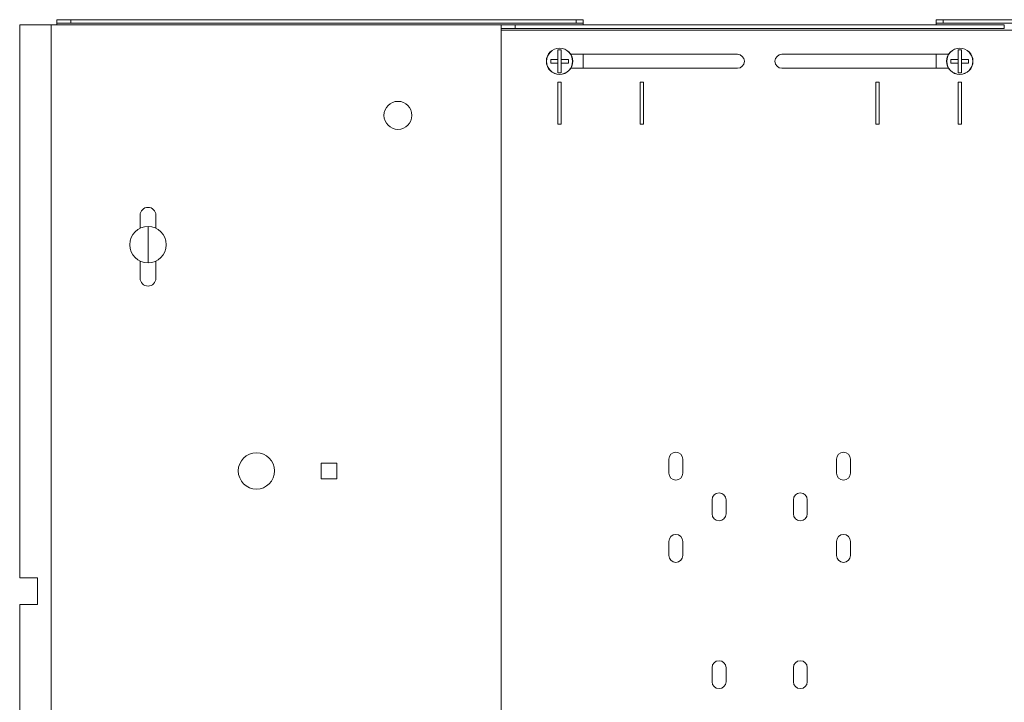
# Model space of a CAD drawing. Units: inches. Extents: x 10.4 to 74.2, y 10.1 to 48.4.
# Drawn here: x 10.4 to 28.1, y 36.2 to 48.4 of the extents above; entities that cross this region are included whole.
import ezdxf

# ---------------------------------------------------------------- set-up
doc = ezdxf.new("R2010")
doc.units = ezdxf.units.IN
doc.header["$MEASUREMENT"] = 0
doc.layers.add('Top rotate', color=7, linetype='Continuous', true_color=0xffffff)

msp = doc.modelspace()

# ---------------------------------------------------------------- linework, layer by layer
at = {"layer": 'Top rotate', "color": 215, "linetype": 'Continuous', "lineweight": 18}
for p, q in [((10.442, 38.407), (10.442, 48.29)), ((11.006, 23.988), (11.006, 48.29)), ((11.006, 48.29), (11.106, 48.29)), ((11.106, 48.32), (11.106, 48.383)), ((11.106, 48.29), (19.052, 48.29)), ((11.356, 48.383), (11.356, 48.32)), ((11.356, 48.383), (20.395, 48.383)), ((11.356, 48.32), (20.395, 48.32)), ((19.052, 48.226), (19.052, 48.29)), ((19.302, 48.29), (19.302, 48.226)), ((19.302, 48.29), (28.052, 48.29)), ((20.395, 48.32), (20.395, 48.383)), ((20.52, 48.383), (20.52, 48.32)), ((26.835, 48.32), (26.835, 48.383)), ((26.96, 48.383), (26.96, 48.32)), ((35.999, 48.383), (26.96, 48.383)), ((35.999, 48.32), (26.96, 48.32)), ((28.052, 48.226), (28.052, 48.29)), ((19.052, 48.196), (28.302, 48.196)), ((19.052, 24.081), (19.052, 48.196)), ((19.302, 48.226), (28.052, 48.226)), ((23.278, 47.764), (20.299, 47.764)), ((20.52, 47.514), (20.52, 47.764)), ((24.076, 47.764), (27.056, 47.764)), ((26.835, 47.764), (26.835, 47.514)), ((20.299, 47.514), (23.278, 47.514)), ((27.056, 47.514), (24.076, 47.514)), ((20.068, 47.264), (20.128, 47.264)), ((20.068, 46.514), (20.068, 47.264)), ((20.128, 47.264), (20.128, 46.514)), ((21.538, 47.264), (21.538, 46.514)), ((21.598, 47.264), (21.538, 47.264)), ((21.598, 46.514), (21.598, 47.264)), ((25.756, 47.264), (25.816, 47.264)), ((25.756, 46.514), (25.756, 47.264)), ((25.816, 47.264), (25.816, 46.514)), ((27.226, 47.264), (27.226, 46.514)), ((27.286, 47.264), (27.226, 47.264)), ((27.286, 46.514), (27.286, 47.264)), ((20.128, 46.514), (20.068, 46.514)), ((21.538, 46.514), (21.598, 46.514)), ((25.816, 46.514), (25.756, 46.514)), ((27.226, 46.514), (27.286, 46.514)), ((12.598, 44.887), (12.598, 44.655)), ((12.879, 44.655), (12.879, 44.887)), ((12.598, 44.067), (12.598, 43.762)), ((12.879, 43.762), (12.879, 44.067)), ((22.052, 40.525), (22.052, 40.275)), ((22.302, 40.275), (22.302, 40.525)), ((25.052, 40.525), (25.052, 40.275)), ((25.302, 40.275), (25.302, 40.525)), ((15.835, 40.457), (15.835, 40.176)), ((16.116, 40.457), (15.835, 40.457)), ((16.116, 40.176), (16.116, 40.457)), ((15.835, 40.176), (16.116, 40.176)), ((22.825, 39.798), (22.825, 39.548)), ((23.075, 39.548), (23.075, 39.798)), ((24.279, 39.548), (24.279, 39.798)), ((24.529, 39.798), (24.529, 39.548)), ((22.052, 39.056), (22.052, 38.806)), ((22.302, 38.806), (22.302, 39.056)), ((25.052, 39.056), (25.052, 38.806)), ((25.302, 38.806), (25.302, 39.056)), ((10.762, 37.926), (10.762, 38.407)), ((10.442, 23.988), (10.442, 37.926)), ((22.825, 36.798), (22.825, 36.548)), ((23.075, 36.548), (23.075, 36.798)), ((24.279, 36.798), (24.279, 36.548)), ((24.529, 36.548), (24.529, 36.798))]:
    msp.add_line(p, q, dxfattribs=at)
at = {"layer": 'Top rotate', "color": 22, "linetype": 'Continuous', "lineweight": 18}
for p, q in [((20.068, 47.679), (20.068, 47.598)), ((20.129, 47.679), (20.129, 47.598)), ((27.225, 47.679), (27.225, 47.598)), ((27.287, 47.679), (27.287, 47.598))]:
    msp.add_line(p, q, dxfattribs=at)
for centre, radius in [((20.098, 47.639), 0.236), ((20.098, 47.639), 0.233), ((27.256, 47.639), 0.236), ((27.256, 47.639), 0.233)]:
    msp.add_circle(centre, radius, dxfattribs=at)
at = {"layer": 'Top rotate', "color": 215, "linetype": 'Continuous', "lineweight": 18}
for centre, radius in [((17.207, 46.673), 0.25), ((14.677, 40.316), 0.325)]:
    msp.add_circle(centre, radius, dxfattribs=at)
at = {"layer": 'Top rotate', "color": 22, "linetype": 'Continuous', "lineweight": 18}
for centre, start, end in [((20.098, 47.639), 81.4296, 98.5704), ((27.256, 47.639), 81.4296, 98.5704), ((20.098, 47.639), 261.4296, 278.5704), ((27.256, 47.639), 261.4296, 278.5704)]:
    msp.add_arc(centre, 0.206, start, end, dxfattribs=at)
at = {"layer": 'Top rotate', "color": 215, "linetype": 'Continuous', "lineweight": 18}
for centre, radius, start, end in [((23.278, 47.639), 0.125, 270, 90), ((24.076, 47.639), 0.125, 90, 270), ((12.738, 44.887), 0.141, 0, 180), ((12.738, 43.762), 0.141, 180, 0), ((22.177, 40.525), 0.125, 0, 180), ((25.177, 40.525), 0.125, 0, 180), ((22.177, 40.275), 0.125, 180, 0), ((25.177, 40.275), 0.125, 180, 0), ((22.95, 39.798), 0.125, 0, 180), ((24.404, 39.798), 0.125, 0, 180), ((22.95, 39.548), 0.125, 180, 0), ((24.404, 39.548), 0.125, 180, 0), ((22.177, 39.056), 0.125, 0, 180), ((25.177, 39.056), 0.125, 0, 180), ((22.177, 38.806), 0.125, 180, 0), ((25.177, 38.806), 0.125, 180, 0), ((22.95, 36.798), 0.125, 0, 180), ((24.404, 36.798), 0.125, 0, 180), ((22.95, 36.548), 0.125, 180, 0), ((24.404, 36.548), 0.125, 180, 0)]:
    msp.add_arc(centre, radius, start, end, dxfattribs=at)
at = {"layer": 'Top rotate', "color": 163, "linetype": 'Continuous', "lineweight": 18}
for start, end in [(90, 270), (270, 90)]:
    msp.add_arc((12.738, 44.361), 0.326, start, end, dxfattribs=at)
at = {"layer": 'Top rotate', "color": 215, "linetype": 'Continuous', "lineweight": 18}
for points, knots in [([(10.442, 48.29), (10.451, 48.29), (10.518, 48.29), (10.644, 48.29), (10.813, 48.29), (11.006, 48.29)], [0, 0, 0.01519, 0.133975, 0.357213, 0.65798, 1, 1]), ([(11.106, 48.383), (11.114, 48.383), (11.179, 48.383), (11.291, 48.383), (11.356, 48.383)], [0, 0, 0.034076, 0.292891, 0.741178, 1, 1]), ([(11.356, 48.32), (11.291, 48.32), (11.179, 48.32), (11.139, 48.32), (11.106, 48.32)], [0, 0, 0.258822, 0.707109, 0.866029, 1, 1]), ([(19.052, 48.29), (19.061, 48.29), (19.125, 48.29), (19.177, 48.29), (19.302, 48.29)], [0, 0, 0.034069, 0.292891, 0.5, 1, 1]), ([(20.395, 48.383), (20.443, 48.383), (20.51, 48.383), (20.52, 48.383)], [0, 0, 0.382682, 0.92388, 1, 1]), ([(20.52, 48.32), (20.483, 48.32), (20.395, 48.32)], [0, 0, 0.292904, 1, 1]), ([(26.835, 48.383), (26.871, 48.383), (26.96, 48.383)], [0, 0, 0.292891, 1, 1]), ([(26.96, 48.32), (26.871, 48.32), (26.835, 48.32)], [0, 0, 0.707109, 1, 1]), ([(19.302, 48.226), (19.238, 48.226), (19.125, 48.226), (19.061, 48.226), (19.052, 48.226)], [0, 0, 0.258822, 0.707109, 0.965931, 1, 1]), ([(10.762, 38.407), (10.672, 38.407), (10.529, 38.407), (10.452, 38.407), (10.442, 38.407)], [0, 0, 0.282409, 0.729154, 0.969191, 1, 1]), ([(10.442, 37.926), (10.452, 37.926), (10.529, 37.926), (10.672, 37.926), (10.762, 37.926)], [0, 0, 0.030809, 0.270846, 0.717591, 1, 1])]:
    msp.add_open_spline(points, degree=1, knots=knots, dxfattribs=at)
for points in [[(11.106, 48.32), (11.106, 48.29)], [(20.52, 48.32), (20.52, 48.29)], [(26.835, 48.29), (26.835, 48.32)], [(19.052, 48.226), (19.052, 48.196)]]:
    msp.add_open_spline(points, degree=1, dxfattribs=at)
at = {"layer": 'Top rotate', "color": 22, "linetype": 'Continuous', "lineweight": 18}
for points, knots in [([(20.068, 47.842), (20.068, 47.838), (20.068, 47.836), (20.068, 47.833), (20.068, 47.824), (20.068, 47.805), (20.068, 47.795), (20.068, 47.791), (20.068, 47.781), (20.068, 47.776), (20.068, 47.765), (20.068, 47.763), (20.068, 47.761), (20.068, 47.761), (20.068, 47.76), (20.068, 47.76), (20.068, 47.76), (20.068, 47.76), (20.068, 47.758), (20.068, 47.75), (20.068, 47.739), (20.068, 47.728), (20.068, 47.718), (20.068, 47.707), (20.068, 47.696), (20.068, 47.688), (20.068, 47.682), (20.068, 47.679)], [0, 0, 0.027444, 0.041326, 0.055287, 0.111772, 0.227891, 0.287487, 0.317643, 0.378795, 0.409749, 0.472416, 0.488252, 0.496191, 0.50018, 0.502174, 0.503171, 0.503411, 0.503929, 0.520164, 0.568311, 0.633093, 0.698432, 0.76437, 0.830907, 0.898041, 0.948821, 0.982887, 1, 1]), ([(20.129, 47.679), (20.129, 47.685), (20.129, 47.69), (20.129, 47.696), (20.129, 47.699), (20.129, 47.701), (20.129, 47.712), (20.129, 47.723), (20.129, 47.734), (20.129, 47.745), (20.129, 47.755), (20.129, 47.758), (20.129, 47.758), (20.129, 47.759), (20.129, 47.76), (20.129, 47.76), (20.129, 47.76), (20.129, 47.76), (20.129, 47.766), (20.129, 47.776), (20.129, 47.786), (20.129, 47.796), (20.129, 47.805), (20.129, 47.824), (20.129, 47.842)], [0, 0, 0.034066, 0.068092, 0.102078, 0.119031, 0.135945, 0.203159, 0.269656, 0.335474, 0.400614, 0.465076, 0.481072, 0.485061, 0.491045, 0.494036, 0.495552, 0.49655, 0.497028, 0.5289, 0.591727, 0.653437, 0.713989, 0.773425, 0.888947, 1, 1]), ([(27.225, 47.842), (27.225, 47.838), (27.225, 47.836), (27.225, 47.833), (27.225, 47.824), (27.225, 47.805), (27.225, 47.795), (27.225, 47.791), (27.225, 47.781), (27.225, 47.776), (27.225, 47.765), (27.225, 47.763), (27.225, 47.761), (27.225, 47.761), (27.225, 47.76), (27.225, 47.76), (27.225, 47.76), (27.225, 47.76), (27.225, 47.76), (27.225, 47.755), (27.225, 47.75), (27.225, 47.739), (27.225, 47.728), (27.225, 47.718), (27.225, 47.707), (27.225, 47.696), (27.225, 47.688), (27.225, 47.682), (27.225, 47.679)], [0, 0, 0.027444, 0.041326, 0.055287, 0.111772, 0.227891, 0.287487, 0.317643, 0.378795, 0.409749, 0.472416, 0.488252, 0.496191, 0.50018, 0.502174, 0.503171, 0.503411, 0.503929, 0.504168, 0.53616, 0.568311, 0.633093, 0.698432, 0.76437, 0.830907, 0.898041, 0.948821, 0.982887, 1, 1]), ([(27.287, 47.679), (27.287, 47.685), (27.287, 47.69), (27.287, 47.696), (27.287, 47.699), (27.287, 47.701), (27.287, 47.712), (27.287, 47.723), (27.287, 47.734), (27.287, 47.745), (27.287, 47.755), (27.287, 47.758), (27.287, 47.758), (27.287, 47.759), (27.287, 47.76), (27.287, 47.76), (27.287, 47.76), (27.287, 47.763), (27.287, 47.771), (27.287, 47.781), (27.287, 47.786), (27.287, 47.796), (27.287, 47.805), (27.287, 47.824), (27.287, 47.842)], [0, 0, 0.034066, 0.068092, 0.102078, 0.119031, 0.135945, 0.203159, 0.269656, 0.335474, 0.400614, 0.465076, 0.481072, 0.485061, 0.491045, 0.494036, 0.495552, 0.49655, 0.512984, 0.560453, 0.622721, 0.653437, 0.713989, 0.773425, 0.888947, 1, 1]), ([(20.058, 47.669), (20.05, 47.669), (20.048, 47.669), (20.047, 47.669), (20.046, 47.669), (20.043, 47.669), (20.035, 47.669), (20.027, 47.669), (20.02, 47.669), (20.012, 47.669), (20.005, 47.669), (20.003, 47.669), (20.003, 47.669), (20.002, 47.669), (20.002, 47.669), (20.002, 47.669), (20.002, 47.669), (20.001, 47.669), (19.998, 47.669), (19.99, 47.669), (19.976, 47.669), (19.962, 47.669), (19.948, 47.669), (19.941, 47.669)], [0, 0, 0.065645, 0.082042, 0.090241, 0.098426, 0.131123, 0.196197, 0.26084, 0.325093, 0.388942, 0.452388, 0.468187, 0.472126, 0.474103, 0.475091, 0.475592, 0.476079, 0.484027, 0.515667, 0.578458, 0.702092, 0.823151, 0.941691, 1, 1]), ([(19.941, 47.669), (19.941, 47.662), (19.941, 47.65), (19.941, 47.644), (19.941, 47.642), (19.941, 47.641), (19.941, 47.64), (19.941, 47.639), (19.941, 47.639), (19.941, 47.639), (19.941, 47.623), (19.941, 47.608)], [0, 0, 0.124351, 0.311884, 0.406127, 0.437613, 0.469098, 0.484787, 0.492632, 0.496661, 0.500583, 0.751405, 1, 1]), ([(19.941, 47.608), (19.955, 47.608), (19.969, 47.608), (19.983, 47.608), (19.998, 47.608), (20.001, 47.608), (20.002, 47.608), (20.002, 47.608), (20.002, 47.608), (20.002, 47.608), (20.003, 47.608), (20.003, 47.608), (20.003, 47.608), (20.005, 47.608), (20.012, 47.608), (20.02, 47.608), (20.027, 47.608), (20.035, 47.608), (20.039, 47.608), (20.046, 47.608), (20.054, 47.608), (20.058, 47.608)], [0, 0, 0.117384, 0.237177, 0.359363, 0.483985, 0.515527, 0.523434, 0.524422, 0.524923, 0.52541, 0.526412, 0.529391, 0.531382, 0.547278, 0.6111, 0.675185, 0.739564, 0.80422, 0.836653, 0.901769, 0.967178, 1, 1]), ([(20.058, 47.669), (20.058, 47.669), (20.059, 47.669), (20.059, 47.669), (20.06, 47.67), (20.06, 47.67), (20.061, 47.67), (20.061, 47.67), (20.061, 47.67), (20.061, 47.67), (20.062, 47.67), (20.062, 47.67), (20.063, 47.671), (20.063, 47.671), (20.063, 47.671), (20.064, 47.671), (20.064, 47.671), (20.064, 47.671), (20.064, 47.671), (20.064, 47.672), (20.064, 47.672), (20.065, 47.672), (20.065, 47.672), (20.065, 47.673), (20.066, 47.673), (20.066, 47.673), (20.066, 47.674), (20.066, 47.674), (20.066, 47.674), (20.066, 47.674), (20.066, 47.674), (20.067, 47.675), (20.067, 47.675), (20.067, 47.675), (20.067, 47.676), (20.067, 47.676), (20.067, 47.676), (20.067, 47.677), (20.067, 47.677), (20.068, 47.677), (20.068, 47.677), (20.068, 47.678), (20.068, 47.678), (20.068, 47.679), (20.068, 47.679)], [0, 0, 0.031073, 0.062027, 0.092957, 0.123875, 0.15494, 0.193875, 0.209658, 0.217549, 0.233274, 0.248802, 0.280009, 0.311372, 0.342482, 0.373912, 0.389596, 0.405105, 0.413196, 0.42103, 0.429038, 0.436966, 0.46827, 0.499844, 0.5312, 0.562402, 0.593911, 0.625344, 0.633056, 0.648949, 0.656841, 0.672461, 0.688243, 0.719369, 0.750672, 0.781802, 0.812868, 0.820765, 0.836502, 0.844316, 0.85992, 0.87582, 0.907013, 0.937992, 0.968824, 1, 1]), ([(20.068, 47.598), (20.068, 47.599), (20.068, 47.599), (20.068, 47.6), (20.068, 47.6), (20.067, 47.6), (20.067, 47.601), (20.067, 47.601), (20.067, 47.601), (20.067, 47.601), (20.067, 47.601), (20.067, 47.602), (20.067, 47.602), (20.067, 47.602), (20.067, 47.603), (20.066, 47.603), (20.066, 47.604), (20.066, 47.604), (20.066, 47.604), (20.066, 47.604), (20.066, 47.604), (20.066, 47.604), (20.065, 47.605), (20.065, 47.605), (20.065, 47.605), (20.064, 47.606), (20.064, 47.606), (20.063, 47.606), (20.063, 47.606), (20.063, 47.606), (20.063, 47.606), (20.063, 47.607), (20.063, 47.607), (20.063, 47.607), (20.062, 47.607), (20.062, 47.607), (20.061, 47.607), (20.061, 47.608), (20.061, 47.608), (20.06, 47.608), (20.06, 47.608), (20.06, 47.608), (20.059, 47.608), (20.059, 47.608), (20.058, 47.608), (20.058, 47.608)], [0, 0, 0.031174, 0.062005, 0.09297, 0.123746, 0.154809, 0.185818, 0.193745, 0.201703, 0.209694, 0.217286, 0.233011, 0.248848, 0.280149, 0.311226, 0.342256, 0.373572, 0.389341, 0.405009, 0.412906, 0.428826, 0.436917, 0.468186, 0.49954, 0.531037, 0.562179, 0.593604, 0.625122, 0.633213, 0.64107, 0.649016, 0.656748, 0.672512, 0.688158, 0.71933, 0.750535, 0.78174, 0.812972, 0.820738, 0.836474, 0.844341, 0.87561, 0.906838, 0.937766, 0.968929, 1, 1]), ([(20.068, 47.598), (20.068, 47.593), (20.068, 47.587), (20.068, 47.581), (20.068, 47.579), (20.068, 47.576), (20.068, 47.565), (20.068, 47.554), (20.068, 47.543), (20.068, 47.533), (20.068, 47.522), (20.068, 47.52), (20.068, 47.519), (20.068, 47.518), (20.068, 47.517), (20.068, 47.517), (20.068, 47.517), (20.068, 47.514), (20.068, 47.507), (20.068, 47.496), (20.068, 47.491), (20.068, 47.482), (20.068, 47.472), (20.068, 47.453), (20.068, 47.435)], [0, 0, 0.034066, 0.068092, 0.102038, 0.119031, 0.135945, 0.203159, 0.269656, 0.335474, 0.400614, 0.465036, 0.481072, 0.485061, 0.491045, 0.494036, 0.495512, 0.49655, 0.512984, 0.560453, 0.622721, 0.653437, 0.713989, 0.773425, 0.888947, 1, 1]), ([(20.129, 47.679), (20.129, 47.679), (20.129, 47.678), (20.129, 47.678), (20.129, 47.677), (20.129, 47.677), (20.13, 47.676), (20.13, 47.676), (20.13, 47.676), (20.13, 47.676), (20.13, 47.676), (20.13, 47.676), (20.13, 47.675), (20.13, 47.675), (20.13, 47.675), (20.131, 47.674), (20.131, 47.674), (20.131, 47.674), (20.131, 47.673), (20.131, 47.673), (20.131, 47.673), (20.131, 47.673), (20.132, 47.673), (20.132, 47.672), (20.132, 47.672), (20.133, 47.672), (20.133, 47.671), (20.134, 47.671), (20.134, 47.671), (20.134, 47.671), (20.134, 47.671), (20.134, 47.671), (20.134, 47.671), (20.134, 47.671), (20.135, 47.67), (20.135, 47.67), (20.136, 47.67), (20.136, 47.67), (20.136, 47.67), (20.137, 47.67), (20.137, 47.67), (20.137, 47.67), (20.138, 47.669), (20.138, 47.669), (20.139, 47.669), (20.139, 47.669)], [0, 0, 0.031175, 0.062008, 0.092973, 0.123751, 0.154815, 0.185825, 0.193752, 0.201711, 0.209702, 0.217294, 0.233019, 0.248857, 0.28016, 0.311238, 0.342268, 0.373586, 0.389415, 0.405021, 0.412918, 0.428839, 0.43693, 0.4682, 0.499556, 0.531129, 0.562273, 0.593616, 0.625135, 0.632993, 0.641084, 0.648815, 0.656762, 0.672527, 0.688266, 0.719438, 0.750549, 0.781755, 0.812988, 0.820754, 0.83649, 0.844358, 0.875628, 0.906786, 0.937868, 0.968927, 1, 1]), ([(20.139, 47.608), (20.139, 47.608), (20.138, 47.608), (20.138, 47.608), (20.137, 47.608), (20.137, 47.608), (20.136, 47.608), (20.136, 47.607), (20.136, 47.607), (20.136, 47.607), (20.135, 47.607), (20.135, 47.607), (20.135, 47.607), (20.134, 47.607), (20.134, 47.607), (20.134, 47.606), (20.133, 47.606), (20.133, 47.606), (20.133, 47.606), (20.133, 47.606), (20.133, 47.606), (20.133, 47.606), (20.132, 47.605), (20.132, 47.605), (20.132, 47.605), (20.131, 47.604), (20.131, 47.604), (20.131, 47.604), (20.131, 47.603), (20.131, 47.603), (20.131, 47.603), (20.131, 47.603), (20.13, 47.603), (20.13, 47.603), (20.13, 47.602), (20.13, 47.602), (20.13, 47.601), (20.13, 47.601), (20.13, 47.601), (20.13, 47.601), (20.129, 47.6), (20.129, 47.6), (20.129, 47.6), (20.129, 47.6), (20.129, 47.599), (20.129, 47.599), (20.129, 47.598)], [0, 0, 0.03107, 0.06199, 0.092861, 0.12388, 0.154839, 0.185995, 0.193885, 0.209667, 0.217557, 0.233281, 0.248807, 0.280011, 0.311181, 0.342496, 0.37361, 0.389379, 0.405131, 0.413221, 0.421054, 0.429062, 0.436727, 0.468302, 0.499873, 0.530922, 0.56244, 0.593615, 0.625391, 0.633042, 0.641044, 0.64899, 0.656826, 0.672445, 0.688276, 0.719398, 0.750699, 0.781826, 0.812889, 0.820785, 0.83652, 0.844334, 0.859912, 0.875832, 0.907022, 0.937997, 0.968827, 1, 1]), ([(20.129, 47.435), (20.129, 47.439), (20.129, 47.442), (20.129, 47.444), (20.129, 47.453), (20.129, 47.472), (20.129, 47.482), (20.129, 47.487), (20.129, 47.497), (20.129, 47.502), (20.129, 47.512), (20.129, 47.515), (20.129, 47.516), (20.129, 47.517), (20.129, 47.517), (20.129, 47.517), (20.129, 47.517), (20.129, 47.517), (20.129, 47.52), (20.129, 47.522), (20.129, 47.533), (20.129, 47.538), (20.129, 47.549), (20.129, 47.56), (20.129, 47.571), (20.129, 47.581), (20.129, 47.59), (20.129, 47.595), (20.129, 47.598)], [0, 0, 0.027444, 0.041326, 0.055287, 0.111772, 0.227891, 0.287487, 0.317643, 0.378795, 0.409749, 0.472416, 0.488252, 0.496191, 0.50018, 0.502174, 0.503171, 0.503411, 0.503929, 0.520164, 0.53616, 0.600622, 0.633093, 0.698432, 0.76437, 0.830907, 0.898041, 0.948821, 0.982887, 1, 1]), ([(20.256, 47.669), (20.242, 47.669), (20.228, 47.669), (20.214, 47.669), (20.199, 47.669), (20.196, 47.669), (20.195, 47.669), (20.195, 47.669), (20.195, 47.669), (20.195, 47.669), (20.194, 47.669), (20.194, 47.669), (20.194, 47.669), (20.192, 47.669), (20.184, 47.669), (20.177, 47.669), (20.169, 47.669), (20.162, 47.669), (20.158, 47.669), (20.151, 47.669), (20.143, 47.669), (20.139, 47.669)], [0, 0, 0.117384, 0.237177, 0.359363, 0.483985, 0.515527, 0.523434, 0.524422, 0.524909, 0.52541, 0.526412, 0.529391, 0.531368, 0.547278, 0.611086, 0.675185, 0.739564, 0.80422, 0.836653, 0.901755, 0.967178, 1, 1]), ([(20.139, 47.608), (20.147, 47.608), (20.149, 47.608), (20.15, 47.608), (20.151, 47.608), (20.154, 47.608), (20.162, 47.608), (20.17, 47.608), (20.177, 47.608), (20.184, 47.608), (20.192, 47.608), (20.194, 47.608), (20.194, 47.608), (20.194, 47.608), (20.195, 47.608), (20.195, 47.608), (20.195, 47.608), (20.196, 47.608), (20.199, 47.608), (20.214, 47.608), (20.221, 47.608), (20.235, 47.608), (20.249, 47.608), (20.256, 47.608)], [0, 0, 0.065645, 0.082042, 0.090241, 0.098426, 0.131123, 0.196197, 0.260854, 0.325093, 0.388942, 0.452388, 0.468187, 0.47214, 0.474103, 0.475091, 0.475592, 0.476093, 0.484027, 0.515667, 0.640595, 0.702092, 0.823165, 0.941691, 1, 1]), ([(20.256, 47.608), (20.256, 47.616), (20.256, 47.627), (20.256, 47.633), (20.256, 47.635), (20.256, 47.637), (20.256, 47.638), (20.256, 47.638), (20.256, 47.638), (20.256, 47.639), (20.256, 47.654), (20.256, 47.669)], [0, 0, 0.124351, 0.31199, 0.406127, 0.437613, 0.469098, 0.484787, 0.492738, 0.496661, 0.500583, 0.751405, 1, 1]), ([(27.215, 47.669), (27.208, 47.669), (27.206, 47.669), (27.205, 47.669), (27.204, 47.669), (27.2, 47.669), (27.192, 47.669), (27.185, 47.669), (27.177, 47.669), (27.17, 47.669), (27.163, 47.669), (27.161, 47.669), (27.16, 47.669), (27.16, 47.669), (27.16, 47.669), (27.16, 47.669), (27.16, 47.669), (27.16, 47.669), (27.159, 47.669), (27.155, 47.669), (27.141, 47.669), (27.126, 47.669), (27.119, 47.669), (27.105, 47.669), (27.098, 47.669)], [0, 0, 0.065618, 0.082016, 0.090228, 0.098413, 0.131125, 0.196186, 0.26083, 0.325084, 0.38892, 0.452366, 0.468179, 0.472133, 0.474109, 0.474582, 0.475334, 0.475835, 0.476086, 0.48402, 0.515646, 0.64059, 0.762945, 0.823163, 0.941676, 1, 1]), ([(27.098, 47.669), (27.098, 47.662), (27.098, 47.65), (27.098, 47.644), (27.098, 47.642), (27.098, 47.641), (27.098, 47.64), (27.098, 47.639), (27.098, 47.639), (27.098, 47.639), (27.098, 47.623), (27.098, 47.608)], [0, 0, 0.124351, 0.311884, 0.406127, 0.437613, 0.469098, 0.484787, 0.492632, 0.496661, 0.500583, 0.751405, 1, 1]), ([(27.098, 47.608), (27.112, 47.608), (27.126, 47.608), (27.133, 47.608), (27.148, 47.608), (27.155, 47.608), (27.159, 47.608), (27.16, 47.608), (27.16, 47.608), (27.16, 47.608), (27.16, 47.608), (27.16, 47.608), (27.16, 47.608), (27.162, 47.608), (27.162, 47.608), (27.17, 47.608), (27.177, 47.608), (27.185, 47.608), (27.189, 47.608), (27.196, 47.608), (27.204, 47.608), (27.212, 47.608), (27.215, 47.608)], [0, 0, 0.1174, 0.237166, 0.297968, 0.421381, 0.483992, 0.515535, 0.523441, 0.524443, 0.524666, 0.525167, 0.52642, 0.529399, 0.539337, 0.5473, 0.611108, 0.675195, 0.73956, 0.771854, 0.836665, 0.901782, 0.967177, 1, 1]), ([(27.215, 47.669), (27.216, 47.669), (27.216, 47.669), (27.217, 47.669), (27.217, 47.67), (27.218, 47.67), (27.218, 47.67), (27.218, 47.67), (27.218, 47.67), (27.219, 47.67), (27.219, 47.67), (27.219, 47.67), (27.22, 47.67), (27.22, 47.671), (27.22, 47.671), (27.221, 47.671), (27.221, 47.671), (27.221, 47.671), (27.221, 47.671), (27.221, 47.671), (27.222, 47.672), (27.222, 47.672), (27.222, 47.672), (27.222, 47.672), (27.223, 47.673), (27.223, 47.673), (27.223, 47.673), (27.224, 47.674), (27.224, 47.674), (27.224, 47.674), (27.224, 47.674), (27.224, 47.675), (27.224, 47.675), (27.225, 47.675), (27.225, 47.676), (27.225, 47.676), (27.225, 47.676), (27.225, 47.677), (27.225, 47.677), (27.225, 47.677), (27.225, 47.677), (27.225, 47.678), (27.225, 47.678), (27.225, 47.679), (27.225, 47.679)], [0, 0, 0.031174, 0.06223, 0.092946, 0.123964, 0.155025, 0.186291, 0.193955, 0.201945, 0.217527, 0.23325, 0.248776, 0.280075, 0.311528, 0.342634, 0.373883, 0.389651, 0.405246, 0.413335, 0.421, 0.429089, 0.437015, 0.468396, 0.499966, 0.531246, 0.562444, 0.593949, 0.625378, 0.633089, 0.64898, 0.672489, 0.688319, 0.719393, 0.750692, 0.781819, 0.812914, 0.820781, 0.836516, 0.844329, 0.859907, 0.875848, 0.907037, 0.938012, 0.968826, 1, 1]), ([(27.225, 47.598), (27.225, 47.599), (27.225, 47.599), (27.225, 47.6), (27.225, 47.6), (27.225, 47.6), (27.225, 47.601), (27.225, 47.601), (27.225, 47.601), (27.225, 47.601), (27.225, 47.602), (27.225, 47.602), (27.224, 47.602), (27.224, 47.603), (27.224, 47.603), (27.224, 47.604), (27.223, 47.604), (27.223, 47.604), (27.223, 47.604), (27.223, 47.604), (27.223, 47.604), (27.223, 47.605), (27.222, 47.605), (27.222, 47.605), (27.222, 47.606), (27.221, 47.606), (27.221, 47.606), (27.221, 47.606), (27.221, 47.606), (27.221, 47.606), (27.22, 47.607), (27.22, 47.607), (27.22, 47.607), (27.22, 47.607), (27.219, 47.607), (27.219, 47.607), (27.218, 47.608), (27.218, 47.608), (27.218, 47.608), (27.218, 47.608), (27.218, 47.608), (27.218, 47.608), (27.217, 47.608), (27.217, 47.608), (27.216, 47.608), (27.216, 47.608), (27.215, 47.608)], [0, 0, 0.031173, 0.061986, 0.092959, 0.123733, 0.154792, 0.185797, 0.201649, 0.209639, 0.217303, 0.232954, 0.248828, 0.280126, 0.311199, 0.342225, 0.373538, 0.389306, 0.412805, 0.420764, 0.428853, 0.436812, 0.468147, 0.499571, 0.530988, 0.562207, 0.593546, 0.625146, 0.63315, 0.641096, 0.648863, 0.656594, 0.672447, 0.688092, 0.719354, 0.750459, 0.781661, 0.812889, 0.820756, 0.82842, 0.836287, 0.844357, 0.859886, 0.875621, 0.906639, 0.937773, 0.968827, 1, 1]), ([(27.225, 47.598), (27.225, 47.593), (27.225, 47.587), (27.225, 47.581), (27.225, 47.579), (27.225, 47.576), (27.225, 47.565), (27.225, 47.554), (27.225, 47.543), (27.225, 47.533), (27.225, 47.522), (27.225, 47.52), (27.225, 47.519), (27.225, 47.518), (27.225, 47.517), (27.225, 47.517), (27.225, 47.517), (27.225, 47.517), (27.225, 47.512), (27.225, 47.502), (27.225, 47.491), (27.225, 47.482), (27.225, 47.472), (27.225, 47.453), (27.225, 47.435)], [0, 0, 0.034066, 0.068092, 0.102038, 0.119031, 0.135945, 0.203159, 0.269656, 0.335474, 0.400614, 0.465036, 0.481072, 0.485061, 0.491045, 0.494036, 0.495512, 0.49655, 0.497028, 0.5289, 0.591727, 0.653437, 0.713989, 0.773425, 0.888947, 1, 1]), ([(27.287, 47.679), (27.287, 47.679), (27.287, 47.678), (27.287, 47.678), (27.287, 47.677), (27.287, 47.677), (27.287, 47.676), (27.287, 47.676), (27.287, 47.676), (27.287, 47.676), (27.287, 47.676), (27.287, 47.675), (27.288, 47.675), (27.288, 47.675), (27.288, 47.674), (27.288, 47.674), (27.288, 47.674), (27.289, 47.673), (27.289, 47.673), (27.289, 47.673), (27.289, 47.673), (27.29, 47.672), (27.29, 47.672), (27.29, 47.672), (27.291, 47.671), (27.291, 47.671), (27.291, 47.671), (27.291, 47.671), (27.291, 47.671), (27.291, 47.671), (27.292, 47.671), (27.292, 47.671), (27.292, 47.67), (27.293, 47.67), (27.293, 47.67), (27.294, 47.67), (27.294, 47.67), (27.294, 47.67), (27.294, 47.67), (27.294, 47.67), (27.295, 47.67), (27.295, 47.669), (27.296, 47.669), (27.296, 47.669), (27.297, 47.669)], [0, 0, 0.031179, 0.062012, 0.092991, 0.123769, 0.154834, 0.185845, 0.201699, 0.20969, 0.217283, 0.233008, 0.248885, 0.280104, 0.311278, 0.342205, 0.373636, 0.389406, 0.412909, 0.428831, 0.436921, 0.468262, 0.499545, 0.53112, 0.562184, 0.593694, 0.625127, 0.633074, 0.641079, 0.648811, 0.656758, 0.672614, 0.688261, 0.71934, 0.750644, 0.781851, 0.813084, 0.820749, 0.828618, 0.844354, 0.860092, 0.875624, 0.906783, 0.937762, 0.968821, 1, 1]), ([(27.297, 47.608), (27.296, 47.608), (27.296, 47.608), (27.295, 47.608), (27.295, 47.608), (27.294, 47.608), (27.294, 47.608), (27.294, 47.607), (27.293, 47.607), (27.293, 47.607), (27.293, 47.607), (27.293, 47.607), (27.292, 47.607), (27.292, 47.607), (27.291, 47.607), (27.291, 47.606), (27.291, 47.606), (27.291, 47.606), (27.291, 47.606), (27.29, 47.606), (27.29, 47.606), (27.29, 47.606), (27.29, 47.605), (27.29, 47.605), (27.289, 47.605), (27.289, 47.604), (27.289, 47.604), (27.288, 47.604), (27.288, 47.603), (27.288, 47.603), (27.288, 47.603), (27.288, 47.603), (27.288, 47.603), (27.288, 47.602), (27.287, 47.602), (27.287, 47.601), (27.287, 47.601), (27.287, 47.601), (27.287, 47.601), (27.287, 47.601), (27.287, 47.6), (27.287, 47.6), (27.287, 47.6), (27.287, 47.6), (27.287, 47.599), (27.287, 47.599), (27.287, 47.598)], [0, 0, 0.030964, 0.061988, 0.092962, 0.123773, 0.154833, 0.185989, 0.193979, 0.20956, 0.21755, 0.233274, 0.248799, 0.280099, 0.311173, 0.342487, 0.37369, 0.389284, 0.405121, 0.413211, 0.421044, 0.42897, 0.436803, 0.468298, 0.499868, 0.530989, 0.562506, 0.59355, 0.625324, 0.633035, 0.648926, 0.656872, 0.672438, 0.688268, 0.719437, 0.750652, 0.781855, 0.812884, 0.82081, 0.828677, 0.83649, 0.844357, 0.859935, 0.875833, 0.907022, 0.937997, 0.968826, 1, 1]), ([(27.287, 47.435), (27.287, 47.439), (27.287, 47.442), (27.287, 47.444), (27.287, 47.453), (27.287, 47.472), (27.287, 47.482), (27.287, 47.487), (27.287, 47.497), (27.287, 47.502), (27.287, 47.512), (27.287, 47.515), (27.287, 47.516), (27.287, 47.517), (27.287, 47.517), (27.287, 47.517), (27.287, 47.517), (27.287, 47.517), (27.287, 47.52), (27.287, 47.522), (27.287, 47.533), (27.287, 47.538), (27.287, 47.549), (27.287, 47.56), (27.287, 47.571), (27.287, 47.581), (27.287, 47.59), (27.287, 47.595), (27.287, 47.598)], [0, 0, 0.027444, 0.041326, 0.055287, 0.111772, 0.227891, 0.287487, 0.317643, 0.378795, 0.409749, 0.472416, 0.488252, 0.496191, 0.50018, 0.502174, 0.503171, 0.503411, 0.503929, 0.520164, 0.53616, 0.600622, 0.633093, 0.698432, 0.76437, 0.830907, 0.898041, 0.948821, 0.982887, 1, 1]), ([(27.413, 47.669), (27.4, 47.669), (27.386, 47.669), (27.371, 47.669), (27.357, 47.669), (27.353, 47.669), (27.352, 47.669), (27.352, 47.669), (27.352, 47.669), (27.352, 47.669), (27.352, 47.669), (27.351, 47.669), (27.349, 47.669), (27.342, 47.669), (27.335, 47.669), (27.327, 47.669), (27.319, 47.669), (27.316, 47.669), (27.308, 47.669), (27.3, 47.669), (27.297, 47.669)], [0, 0, 0.117397, 0.237187, 0.359372, 0.483979, 0.51552, 0.523426, 0.524429, 0.52493, 0.525431, 0.527407, 0.531388, 0.547284, 0.611091, 0.675176, 0.739567, 0.804209, 0.836669, 0.901757, 0.967178, 1, 1]), ([(27.297, 47.608), (27.304, 47.608), (27.305, 47.608), (27.307, 47.608), (27.308, 47.608), (27.31, 47.608), (27.316, 47.608), (27.323, 47.608), (27.331, 47.608), (27.338, 47.608), (27.346, 47.608), (27.35, 47.608), (27.351, 47.608), (27.352, 47.608), (27.352, 47.608), (27.352, 47.608), (27.352, 47.608), (27.352, 47.608), (27.352, 47.608), (27.353, 47.608), (27.357, 47.608), (27.371, 47.608), (27.386, 47.608), (27.393, 47.608), (27.407, 47.608), (27.413, 47.608)], [0, 0, 0.065644, 0.073829, 0.086133, 0.094346, 0.11478, 0.16372, 0.228557, 0.293004, 0.357061, 0.420701, 0.460288, 0.468194, 0.472119, 0.474096, 0.475098, 0.475321, 0.475822, 0.476072, 0.484007, 0.515659, 0.6406, 0.762924, 0.82314, 0.941678, 1, 1]), ([(27.413, 47.608), (27.413, 47.616), (27.413, 47.627), (27.413, 47.633), (27.413, 47.635), (27.413, 47.637), (27.413, 47.638), (27.413, 47.638), (27.413, 47.638), (27.413, 47.639), (27.413, 47.654), (27.413, 47.669)], [0, 0, 0.124351, 0.31199, 0.406127, 0.437613, 0.469098, 0.484787, 0.492738, 0.496661, 0.500583, 0.751405, 1, 1])]:
    msp.add_open_spline(points, degree=1, knots=knots, dxfattribs=at)
at = {"layer": 'Top rotate', "color": 163, "linetype": 'Continuous', "lineweight": 18}
for points in [[(12.738, 44.361), (12.738, 44.476), (12.738, 44.687)], [(12.738, 44.361), (12.738, 44.246), (12.738, 44.035)]]:
    msp.add_open_spline(points, degree=1, knots=[0, 0, 0.352421, 1, 1], dxfattribs=at)

doc.saveas('drawing.dxf')
